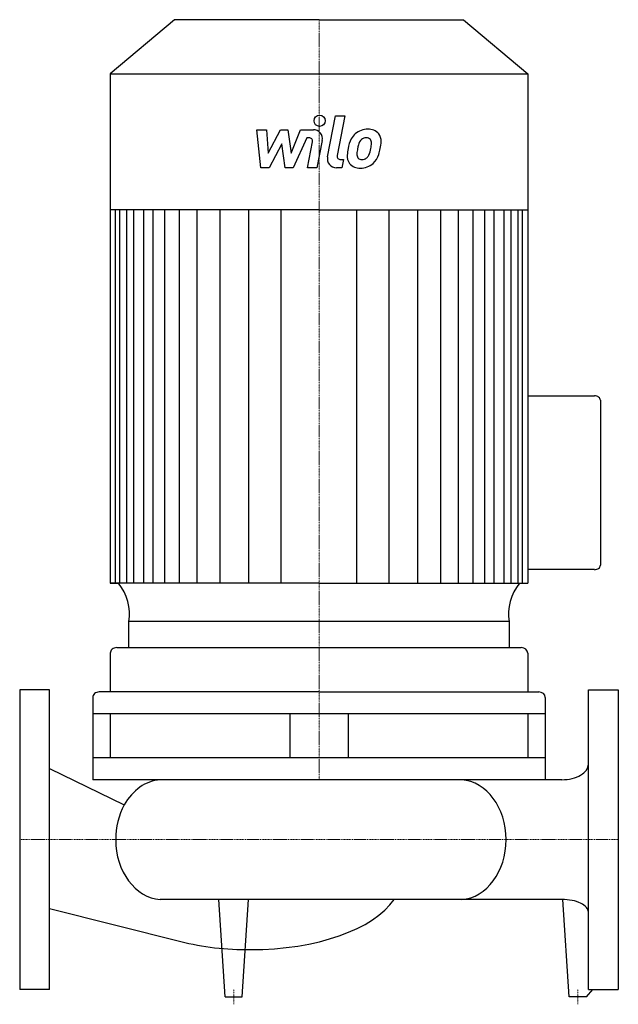
# Model space of a CAD drawing. Extents: x 0 to 400, y -110 to 548.
import ezdxf

# ---------------------------------------------------------------- set-up
doc = ezdxf.new("R2010")
doc.units = 0
doc.linetypes.add('DASHDOT', pattern=[1, 0.5, -0.25, 0, -0.25])
doc.layers.get('0').update_dxf_attribs({"color": 124})
doc.layers.add('CP_AXIS', color=143, linetype='DASHDOT', lineweight=18)
doc.layers.add('CP_DETAL', color=33, linetype='Continuous')

msp = doc.modelspace()

# ---------------------------------------------------------------- linework, layer by layer
for p, q in [((103.52, 547.6), (60.5, 511.52)), ((200, 547.6), (103.52, 547.6)), ((200, 547.6), (296.48, 547.6)), ((296.48, 547.6), (339.5, 511.52)), ((60.5, 511.52), (60.5, 171.37)), ((60.5, 511.52), (200, 511.52)), ((200, 511.52), (339.5, 511.52)), ((339.5, 511.52), (339.5, 171.37)), ((200, 420.69), (60.5, 420.69)), ((200, 420.69), (339.5, 420.69)), ((339.5, 296.44), (384.06, 296.44)), ((388, 293.46), (388, 183.27)), ((384.06, 180.29), (339.5, 180.29)), ((200, 171.37), (60.5, 171.37)), ((60.5, 171.37), (66.03, 171.37)), ((200, 171.37), (339.5, 171.37)), ((327.02, 145.6), (73.01, 145.6)), ((73.01, 128.19), (73.01, 145.6)), ((327.02, 145.6), (326.99, 128.19)), ((335.13, 128.19), (64.87, 128.19)), ((60.5, 124.53), (60.5, 98.61)), ((339.5, 124.53), (339.5, 98.61)), ((0, 100), (0, -100)), ((20, 100), (0, 100)), ((20, -100), (20, 100)), ((380, -100), (380, 100)), ((380, 100), (400, 100)), ((400, 100), (400, -100)), ((48.81, 94.95), (48.81, 40)), ((200, 98.61), (53.17, 98.61)), ((200, 98.61), (346.83, 98.61)), ((351.19, 94.95), (351.19, 40)), ((351.19, 83.96), (48.81, 83.96)), ((60.5, 83.96), (60.5, 54.65)), ((180.41, 83.96), (180.41, 54.65)), ((219.59, 83.96), (219.59, 54.65)), ((339.5, 83.96), (339.5, 54.65)), ((351.19, 54.65), (48.81, 54.65)), ((20, 47.54), (69.91, 23.12)), ((351.19, 40), (48.81, 40)), ((362.35, 40), (93.82, 40)), ((362.35, -40), (93.82, -40)), ((137.25, -105), (133, -40)), ((148.75, -105), (153, -40)), ((367.25, -105), (363, -40)), ((20, -46.1), (107.68, -68.03)), ((20, -100), (0, -100)), ((137.25, -105), (148.75, -105)), ((378.75, -105), (367.25, -105)), ((378.75, -105), (383, -100)), ((380, -100), (400, -100))]:
    msp.add_line(p, q)
for centre, major_axis, ratio, start_param, end_param in [((384.06, 293.46), (-3.94, 0), 0.757813, -3.141593, -1.570796), ((384.06, 183.27), (-3.94, 0), 0.757813, 1.570796, 3.141593), ((28.95, 150.68), (-44.45, 0), 0.838661, 3.004796, 3.729924), ((371.05, 150.68), (-44.45, 0), 0.838661, -0.588332, 0.136797), ((64.87, 124.53), (4.37, 0), 0.838661, 1.570796, 3.141593), ((335.13, 124.53), (4.37, 0), 0.838661, 0, 1.570796), ((53.17, 94.95), (4.37, 0), 0.838661, 1.570796, 3.141593), ((346.83, 94.95), (4.37, 0), 0.838661, 0, 1.570796), ((362.35, 50.49), (-17.65, 0), 0.594588, 1.570796, 3.141593), ((95.64, 0), (0, 40.07), 0.786068, 0.057774, 0.955714), ((293.53, 0), (0, 40.07), 0.786068, 4.712389, 6.225411), ((95.64, 0), (0, 40.07), 0.786068, 0.955714, 1.570796), ((95.64, 0), (0, 40.07), 0.786068, 1.570796, 3.083819), ((293.53, 0), (0, 40.07), 0.786068, 3.199367, 4.712389), ((154.24, -24.92), (-100.97, 0), 0.481125, 1.570796, 2.826003), ((362.35, -48.49), (-17.65, 0), 0.481125, -3.141593, -1.570796), ((153.16, -27.05), (-96.55, 0), 0.481125, 1.08023, 1.582429)]:
    msp.add_ellipse(centre, major_axis=major_axis, ratio=ratio, start_param=start_param, end_param=end_param)
at = {"layer": 'CP_AXIS'}
for p, q in [((200, 547.6), (200, 40)), ((0, 0), (400, 0)), ((143, -110), (143, -100)), ((373, -110), (373, -100))]:
    msp.add_line(p, q, dxfattribs=at)
at = {"layer": 'CP_DETAL'}
for p, q in [((205.7, 455.93), (211.05, 483.44)), ((211.05, 483.44), (217.37, 483.44)), ((217.37, 483.44), (212.2, 456.81)), ((158.5, 474.14), (165.03, 474.14)), ((161.17, 448.77), (158.5, 474.14)), ((165.03, 474.14), (166.07, 458.46)), ((166.07, 458.46), (174.28, 474.14)), ((174.28, 474.14), (179.22, 474.14)), ((179.22, 474.14), (181.38, 458.46)), ((181.38, 458.46), (187.72, 474.14)), ((187.72, 474.14), (196.22, 474.15)), ((191.95, 468.79), (182.84, 448.77)), ((193.43, 468.79), (191.95, 468.79)), ((202.14, 467.01), (198.64, 448.76)), ((175.1, 464.69), (166.7, 448.77)), ((177.31, 448.77), (175.1, 464.69)), ((192.31, 448.76), (195.65, 466.11)), ((214.41, 454.13), (216.35, 454.13)), ((216.35, 454.13), (215.31, 448.77)), ((166.7, 448.77), (161.17, 448.77)), ((182.84, 448.77), (177.31, 448.77)), ((198.64, 448.76), (192.31, 448.76)), ((215.31, 448.77), (211.6, 448.77)), ((64.05, 171.37), (64.05, 420.69)), ((66.94, 171.37), (66.94, 420.69)), ((71.49, 171.37), (71.49, 420.69)), ((76.32, 171.37), (76.32, 420.69)), ((83.02, 171.37), (83.02, 420.69)), ((89.2, 171.37), (89.2, 420.69)), ((96.93, 171.37), (96.93, 420.69)), ((106.72, 171.37), (106.72, 420.69)), ((118.57, 171.37), (118.57, 420.69)), ((134.02, 171.37), (134.02, 420.69)), ((153.09, 171.37), (153.09, 420.42)), ((174.73, 171.37), (174.73, 420.69)), ((225.27, 171.37), (225.27, 420.69)), ((246.91, 171.37), (246.91, 420.42)), ((265.98, 171.37), (265.98, 420.69)), ((281.43, 171.37), (281.43, 420.69)), ((293.28, 171.37), (293.28, 420.69)), ((303.07, 171.37), (303.07, 420.69)), ((303.07, 171.37), (303.07, 420.69)), ((310.8, 171.37), (310.8, 420.69)), ((310.8, 171.37), (310.8, 420.69)), ((316.98, 171.37), (316.98, 420.69)), ((316.98, 171.37), (316.98, 420.69)), ((323.68, 171.37), (323.68, 420.69)), ((323.68, 303.86), (323.68, 420.69)), ((328.51, 171.37), (328.51, 420.69)), ((333.06, 171.37), (333.06, 420.69)), ((335.95, 171.37), (335.95, 420.69))]:
    msp.add_line(p, q, dxfattribs=at)
msp.add_circle((200.42, 480.09), 3.76, dxfattribs=at)
for centre, radius, start, end in [((196.24, 468.14), 6.01, 349.14628, 90.1097), ((232.53, 461.84), 12.59, 89.32867, 131.19838), ((233.26, 465.72), 8.73, 39.86254, 93.78775), ((193.43, 466.53), 2.25, 349.12824, 90.03612), ((241.41, 458.03), 22.22, 153.11154, 171.0742), ((231.92, 462.32), 11.82, 130.4936, 150.86472), ((233.03, 462.57), 6.82, 132.32247, 168.54459), ((231.47, 464.08), 4.66, 88.6944, 130.59674), ((231.67, 464.48), 4.25, 69.364, 91.28334), ((232.15, 465.86), 2.8, 38.89188, 68.62272), ((231.26, 465.39), 3.79, 358.4755, 35.93303), ((233.82, 466.7), 7.68, 357.21753, 36.91765), ((248.95, 455.39), 30.11, 168.33329, 176.52588), ((247.15, 456.88), 21.86, 167.85106, 176.83157), ((259.64, 455.01), 34.47, 165.01044, 169.18658), ((215.84, 464.77), 19.09, 336.53024, 350.06328), ((210.9, 465.93), 24.15, 349.37609, 358.47941), ((204.3, 468.49), 37.28, 343.06336, 349.16054), ((215.98, 466.88), 25.52, 347.78458, 358.75865), ((211.6, 454.78), 6.01, 169.00415, 270), ((214.41, 456.38), 2.25, 169.00415, 270), ((226.72, 456.32), 7.88, 173.44296, 216.79019), ((229.26, 457.61), 3.97, 173.0647, 215.67225), ((228.48, 457.36), 3.2, 220.25404, 274.7357), ((227.93, 465.34), 11.19, 274.18455, 282.23013), ((228.92, 458.85), 4.66, 287.23719, 310.2783), ((228.17, 459.61), 5.72, 311.13806, 334.81622), ((227.88, 461.08), 12.57, 311.00226, 344.05833), ((227.01, 456.96), 8.51, 219.11758, 274.24105), ((227.71, 461.4), 12.92, 269.67378, 310.63898)]:
    msp.add_arc(centre, radius, start, end, dxfattribs=at)

doc.saveas('drawing.dxf')
